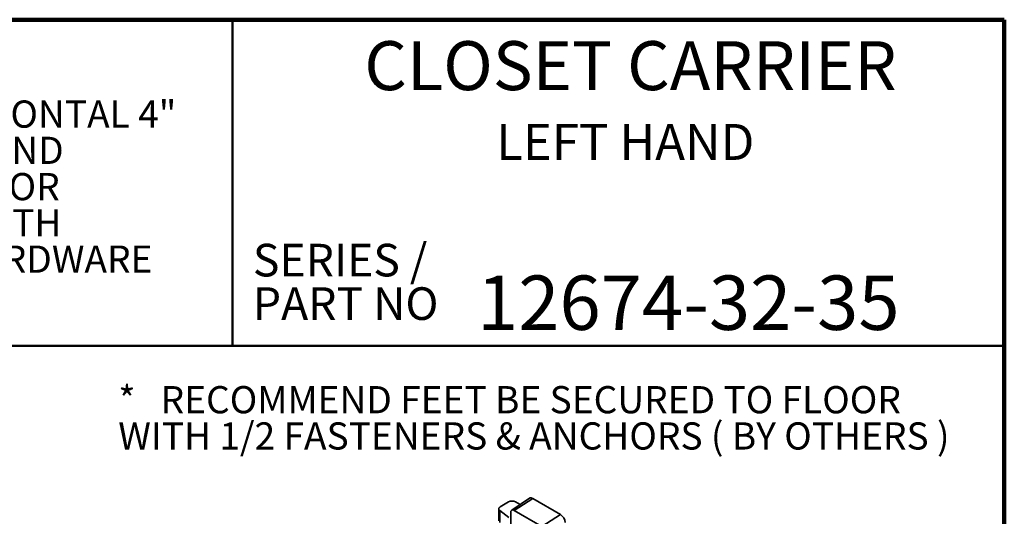
# Model space of a CAD drawing. Units: inches. Extents: x 0.2 to 8.4, y 0.1 to 10.9.
# Drawn here: x 4.6 to 8.4, y 9 to 10.9 of the extents above; entities that cross this region are included whole.
import ezdxf

# ---------------------------------------------------------------- set-up
doc = ezdxf.new("R2010")
doc.units = ezdxf.units.IN
doc.header["$MEASUREMENT"] = 0
doc.layers.add('WALL', color=7, linetype='Continuous', lineweight=50)
doc.styles.add('SLDTEXTSTYLE1', font='TXT', dxfattribs={"width": 0.605})

# ---------------------------------------------------------------- blocks, each defined once
blk = doc.blocks.new('SW_NOTE_0_3')
at = {"color": 0, "linetype": 'Continuous', "lineweight": 18, "char_height": 0.104167, "attachment_point": 1, "style": 'SLDTEXTSTYLE1'}
for s, insert in [('JOSAM 12674-32-35 SERIES COATED CAST IRON SINGLE HORIZONTAL 4"', (0, 0.1343)), ('NO-HUB LEFT-HAND OFFSET FITTING WITH 2" NO-HUB VENT AND', (0, -0.0046)), ('ADJUSTABLE CARRIER BODY FOR HDCP HEIGHT, INVERTIBLE FOR', (0, -0.1435)), ('SIPHON JET OR BLOWOUT CLOSETS, WITH ABS EXTENSION WITH', (0, -0.2824)), ('INTEGRAL TEST CAP, PYLON FEET, ANCHOR FOOT, PLATED HARDWARE', (0, -0.4213))]:
    blk.add_mtext(s, dxfattribs=dict(at, insert=insert))
blk = doc.blocks.new('SW_NOTE_0_4')
at = {"layer": 'WALL', "color": 0, "char_height": 0.104167, "attachment_point": 1, "style": 'SLDTEXTSTYLE1'}
for s, insert in [('*   RECOMMEND FEET BE SECURED TO FLOOR', (0, 0.1343)), ('WITH 1/2 FASTENERS & ANCHORS ( BY OTHERS )', (0, -0.0046))]:
    blk.add_mtext(s, dxfattribs=dict(at, insert=insert))
blk = doc.blocks.new('SW_NOTE_0_14')
at = {"color": 0, "linetype": 'Continuous', "lineweight": 0, "char_height": 0.125, "attachment_point": 1, "style": 'SLDTEXTSTYLE1'}
for s, insert in [('SERIES /', (0, 0.1611)), ('PART NO', (0, -0.0055))]:
    blk.add_mtext(s, dxfattribs=dict(at, insert=insert))

msp = doc.modelspace()

# ---------------------------------------------------------------- linework, layer by layer
at = {"color": 7, "linetype": 'Continuous', "lineweight": 100}
for p, q in [((8.3984375, 10.9375), (0.3984375, 10.9375)), ((8.3984375, 0.0625), (8.3984375, 10.9375))]:
    msp.add_line(p, q, dxfattribs=at)
at = {"color": 7, "linetype": 'Continuous', "lineweight": 50}
for p, q in [((5.4453125, 10.9375), (5.4453125, 9.6875)), ((0.3984375, 9.6875), (8.3984375, 9.6875))]:
    msp.add_line(p, q, dxfattribs=at)
at = {"color": 7, "linetype": 'Continuous', "lineweight": 35}
for p, q in [((6.50181652, 9.09019676), (6.46924523, 9.07139375)), ((6.58103729, 9.10420437), (6.51351391, 9.05816831)), ((6.52335459, 9.05748449), (6.59406527, 9.10329907)), ((6.54574677, 9.08014401), (6.52833302, 9.09019676)), ((6.70013129, 9.04206846), (6.59406527, 9.10329907)), ((6.46375348, 9.06373993), (6.46375348, 9.01780951)), ((6.46762393, 9.05715375), (6.50257919, 9.03083571)), ((6.46762393, 9.05715375), (6.46762393, 9.01122333)), ((6.51000177, 9.04977356), (6.51000177, 8.91963861)), ((6.62942061, 8.99625388), (6.52335459, 9.05748449)), ((6.62942061, 8.99625388), (6.70013129, 9.04206846))]:
    msp.add_line(p, q, dxfattribs=at)
at = {"color": 7, "linetype": 'Continuous', "lineweight": 35, "flags": 128}
msp.add_lwpolyline([(6.46924523, 9.07139375), (6.46762848, 9.07032954), (6.46626613, 9.06915262), (6.46518145, 9.06788315), (6.46439301, 9.06654281), (6.46391429, 9.06515455), (6.46375348, 9.06374209), (6.46391332, 9.06232959), (6.46439108, 9.06094122), (6.46517859, 9.0596007), (6.46626238, 9.05833098), (6.46762393, 9.05715375)], dxfattribs=at)
at = {"color": 7, "linetype": 'Continuous', "lineweight": 35}
for centre, radius, start, end in [((6.51507477, 9.06460843), 0.02881916, 62.60967224, 117.39032776), ((6.5868478, 9.0936281), 0.01206729, 53.26591319, 118.78399276), ((6.51814207, 9.05109405), 0.0082467, 50.79671476, 189.21403699), ((6.67961946, 9.00981353), 0.03822454, 2.45344967, 57.54655048)]:
    msp.add_arc(centre, radius, start, end, dxfattribs=at)

# ---------------------------------------------------------------- block references
at = {"color": 7, "linetype": 'Continuous', "lineweight": 18}
msp.add_blockref('SW_NOTE_0_3', (0.47709622, 10.49364353), dxfattribs=at)
at = {"color": 7, "linetype": 'Continuous', "lineweight": 0}
msp.add_blockref('SW_NOTE_0_14', (5.5232532, 9.91788347), dxfattribs=at)
at = {"layer": 'WALL'}
msp.add_blockref('SW_NOTE_0_4', (5.00817591, 9.39961758), dxfattribs=at)

# ---------------------------------------------------------------- texts
at = {"color": 7, "linetype": 'Continuous', "lineweight": 18, "attachment_point": 2, "style": 'SLDTEXTSTYLE1'}
for s, insert, char_height in [('CLOSET CARRIER', (6.96808538, 10.8551068), 0.1875), ('LEFT HAND', (6.94818617, 10.53799352), 0.137795276), ('12674-32-35', (7.18929536, 9.9574813), 0.2083333333)]:
    msp.add_mtext(s, dxfattribs=dict(at, insert=insert, char_height=char_height))

doc.saveas('drawing.dxf')
